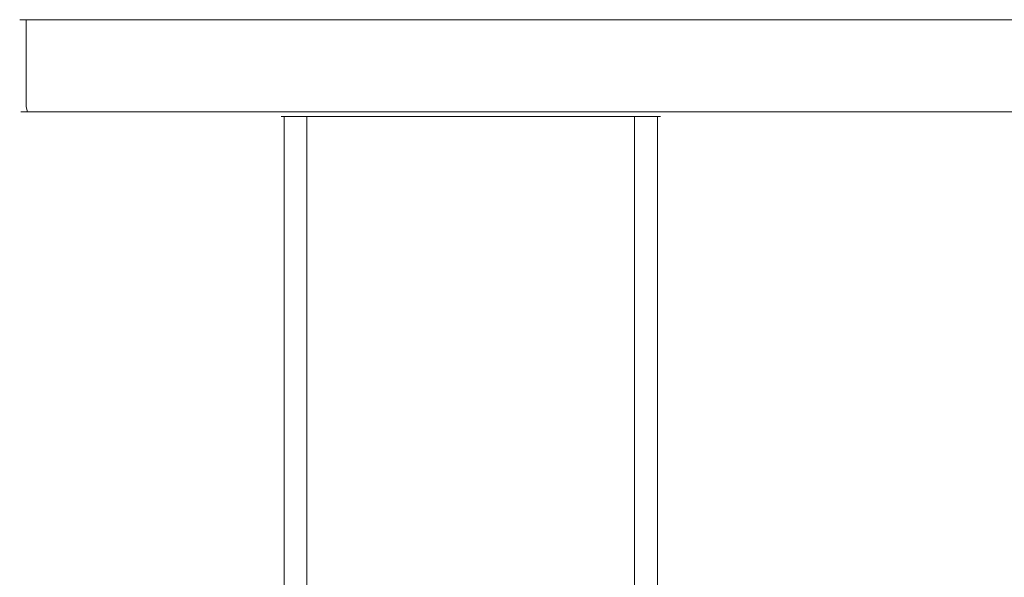
# Model space of a CAD drawing. Extents: x -102 to 102, y -230 to 0.
# Drawn here: x -102 to 0, y -58 to 0 of the extents above; entities that cross this region are included whole.
import ezdxf

# ---------------------------------------------------------------- set-up
doc = ezdxf.new("R2010")
doc.units = 0
doc.header["$LTSCALE"] = 500
doc.header["$MEASUREMENT"] = 0
doc.layers.add('FERRO_CHROM', color=7, linetype='Continuous')

msp = doc.modelspace()

# ---------------------------------------------------------------- linework, layer by layer
at = {"layer": 'FERRO_CHROM', "lineweight": 0}
for points, invisible_edges in [([(-100.83, -9, 42.5), (-100.83, 0, 42.5), (-101.5, 0, 40), (-101.5, -9, 40)], 12), ([(-101.5, 0, -40), (-99, 0, -44.33), (-100.83, 0, -42.5), (-101.5, 0, -40)], 9), ([(-100.83, 0, 42.5), (-101.5, 0, -40), (-101.5, 0, 40), (-100.83, 0, 42.5)], 13), ([(-101.5, 0, -40), (96.5, 0, -45), (-99, 0, -44.33), (-101.5, 0, -40)], 15), ([(-96.5, 0, 45), (-101.5, 0, -40), (-100.83, 0, 42.5), (-96.5, 0, 45)], 15), ([(-96.5, 0, 45), (96.5, 0, -45), (-101.5, 0, -40), (-96.5, 0, 45)], 15), ([(-101.5, -9, -40), (-101.5, -9, 40), (-101.5, 0, 40), (-101.5, 0, -40)], 15), ([(-100.83, 0, -42.5), (-100.83, -9, -42.5), (-101.5, -9, -40), (-101.5, 0, -40)], 15), ([(-96.5, 0, 45), (-100.83, 0, 42.5), (-99, 0, 44.33), (-96.5, 0, 45)], 9), ([(-99, 0, -44.33), (-99, -9, -44.33), (-100.83, -9, -42.5), (-100.83, 0, -42.5)], 11), ([(-99, -9, 44.33), (-99, 0, 44.33), (-100.83, 0, 42.5), (-100.83, -9, 42.5)], 15), ([(-99, 0, -44.33), (96.5, 0, -45), (-96.5, 0, -45), (-99, 0, -44.33)], 11), ([(-96.5, -9, 45), (-96.5, 0, 45), (-99, 0, 44.33), (-99, -9, 44.33)], 15), ([(-96.5, 0, -45), (-96.5, -9, -45), (-99, -9, -44.33), (-99, 0, -44.33)], 15), ([(-96.5, 0, -45), (96.5, 0, -45), (96.5, -9, -45), (-96.5, -9, -45)], 14), ([(99, 0, 44.33), (-96.5, 0, 45), (96.5, 0, 45), (99, 0, 44.33)], 9), ([(101.5, 0, 40), (-96.5, 0, 45), (99, 0, 44.33), (101.5, 0, 40)], 15), ([(96.5, 0, -45), (-96.5, 0, 45), (101.5, 0, 40), (96.5, 0, -45)], 15), ([(96.5, 0, 45), (-96.5, 0, 45), (-96.5, -9, 45), (96.5, -9, 45)], 15), ([(-100.71, -9.5, -42.43), (-101.37, -9.5, -39.98), (-101.5, -9, -40), (-100.83, -9, -42.5)], 15), ([(-101.37, -9.5, 39.98), (-100.71, -9.5, 42.43), (-100.83, -9, 42.5), (-101.5, -9, 40)], 15), ([(-101.37, -9.5, -39.98), (-101.37, -9.5, 39.98), (-101.5, -9, 40), (-101.5, -9, -40)], 15), ([(-98.93, -9.5, -44.21), (-100.71, -9.5, -42.43), (-100.83, -9, -42.5), (-99, -9, -44.33)], 13), ([(-100.71, -9.5, 42.43), (-98.93, -9.5, 44.21), (-99, -9, 44.33), (-100.83, -9, 42.5)], 7), ([(-96.48, -9.5, -44.87), (-98.93, -9.5, -44.21), (-99, -9, -44.33), (-96.5, -9, -45)], 15), ([(-98.93, -9.5, 44.21), (-96.48, -9.5, 44.87), (-96.5, -9, 45), (-99, -9, 44.33)], 15), ([(96.48, -9.5, -44.87), (-96.48, -9.5, -44.87), (-96.5, -9, -45), (96.5, -9, -45)], 15), ([(96.5, -9, 45), (-96.5, -9, 45), (-96.48, -9.5, 44.87), (96.48, -9.5, 44.87)], 11), ([(-100.38, -9.87, -42.24), (-101, -9.87, -39.93), (-101.37, -9.5, -39.98), (-100.71, -9.5, -42.43)], 11), ([(-101, -9.87, 39.93), (-100.38, -9.87, 42.24), (-100.71, -9.5, 42.43), (-101.37, -9.5, 39.98)], 11), ([(-101, -9.87, -39.93), (-101, -9.87, 39.93), (-101.37, -9.5, 39.98), (-101.37, -9.5, -39.98)], 11), ([(-99.93, -10, -41.98), (-100.5, -10, -39.87), (-101, -9.87, -39.93), (-100.38, -9.87, -42.24)], 15), ([(-100.5, -10, 39.87), (-99.93, -10, 41.98), (-100.38, -9.87, 42.24), (-101, -9.87, 39.93)], 15), ([(-100.5, -10, -39.87), (-100.5, -10, 39.87), (-101, -9.87, 39.93), (-101, -9.87, -39.93)], 15), ([(-98.74, -9.87, -43.88), (-100.38, -9.87, -42.24), (-100.71, -9.5, -42.43), (-98.93, -9.5, -44.21)], 11), ([(-100.38, -9.87, 42.24), (-98.74, -9.87, 43.88), (-98.93, -9.5, 44.21), (-100.71, -9.5, 42.43)], 11), ([(-100.5, -10, 39.87), (-98.48, -10, 43.43), (-99.93, -10, 41.98), (-100.5, -10, 39.87)], 15), ([(-99.93, -10, -41.98), (-100.5, -10, 39.87), (-100.5, -10, -39.87), (-99.93, -10, -41.98)], 15), ([(-100.5, -10, 39.87), (96.37, -10, 44), (-98.48, -10, 43.43), (-100.5, -10, 39.87)], 15), ([(-96.37, -10, -44), (-100.5, -10, 39.87), (-99.93, -10, -41.98), (-96.37, -10, -44)], 15), ([(-96.37, -10, -44), (96.37, -10, 44), (-100.5, -10, 39.87), (-96.37, -10, -44)], 15), ([(-98.48, -10, -43.43), (-99.93, -10, -41.98), (-100.38, -9.87, -42.24), (-98.74, -9.87, -43.88)], 15), ([(-99.93, -10, 41.98), (-98.48, -10, 43.43), (-98.74, -9.87, 43.88), (-100.38, -9.87, 42.24)], 15), ([(-96.37, -10, -44), (-99.93, -10, -41.98), (-98.48, -10, -43.43), (-96.37, -10, -44)], 15), ([(-96.43, -9.87, -44.5), (-98.74, -9.87, -43.88), (-98.93, -9.5, -44.21), (-96.48, -9.5, -44.87)], 11), ([(-98.74, -9.87, 43.88), (-96.43, -9.87, 44.5), (-96.48, -9.5, 44.87), (-98.93, -9.5, 44.21)], 11), ([(-96.37, -10, -44), (-98.48, -10, -43.43), (-98.74, -9.87, -43.88), (-96.43, -9.87, -44.5)], 15), ([(-98.48, -10, 43.43), (-96.37, -10, 44), (-96.43, -9.87, 44.5), (-98.74, -9.87, 43.88)], 15), ([(-98.48, -10, 43.43), (96.37, -10, 44), (-96.37, -10, 44), (-98.48, -10, 43.43)], 15), ([(96.43, -9.87, -44.5), (-96.43, -9.87, -44.5), (-96.48, -9.5, -44.87), (96.48, -9.5, -44.87)], 11), ([(96.48, -9.5, 44.87), (-96.48, -9.5, 44.87), (-96.43, -9.87, 44.5), (96.43, -9.87, 44.5)], 15), ([(96.37, -10, -44), (-96.37, -10, -44), (-96.43, -9.87, -44.5), (96.43, -9.87, -44.5)], 15), ([(96.43, -9.87, 44.5), (-96.43, -9.87, 44.5), (-96.37, -10, 44), (96.37, -10, 44)], 15), ([(98.48, -10, -43.43), (-96.37, -10, -44), (96.37, -10, -44), (98.48, -10, -43.43)], 15), ([(100.5, -10, -39.87), (-96.37, -10, -44), (98.48, -10, -43.43), (100.5, -10, -39.87)], 15), ([(96.37, -10, 44), (-96.37, -10, -44), (100.5, -10, -39.87), (96.37, -10, 44)], 15), ([(-74.55, -21.25, 9.19), (-74.55, -10, 9.19), (-74.56, -10, 8.49), (-74.56, -21.25, 8.49)], 13), ([(-74.56, -21.25, 8.49), (-74.56, -10, 8.49), (-74.56, -10, 7.57), (-74.56, -21.25, 7.57)], 13), ([(-74.56, -21.25, 7.57), (-74.56, -10, 7.57), (-74.56, -10, 6.4), (-74.56, -21.25, 6.4)], 13), ([(-74.49, -21.25, 3.29), (-74.56, -21.25, 4.95), (-74.56, -10, 4.95), (-74.49, -10, 3.29)], 11), ([(-74.56, -21.25, 4.95), (-74.56, -21.25, 6.4), (-74.56, -10, 6.4), (-74.56, -10, 4.95)], 11), ([(-74.53, -21.25, 9.71), (-74.53, -10, 9.71), (-74.55, -10, 9.19), (-74.55, -21.25, 9.19)], 13), ([(-74.53, -21.25, 9.71), (-74.49, -21.25, 10.08), (-74.49, -10, 10.08), (-74.53, -10, 9.71)], 11), ([(-74.49, -21.25, 10.08), (-74.44, -21.25, 10.32), (-74.44, -10, 10.32), (-74.49, -10, 10.08)], 11), ([(-74.26, -21.25, 1.5), (-74.49, -21.25, 3.29), (-74.49, -10, 3.29), (-74.26, -10, 1.5)], 11), ([(-74.44, -21.25, 10.32), (-74.36, -21.25, 10.49), (-74.36, -10, 10.49), (-74.44, -10, 10.32)], 11), ([(-74.36, -21.25, 10.49), (-74.25, -21.25, 10.59), (-74.25, -10, 10.59), (-74.36, -10, 10.49)], 9), ([(-73.8, -21.25, -0.35), (-74.26, -21.25, 1.5), (-74.26, -10, 1.5), (-73.8, -10, -0.35)], 11), ([(-74.12, -21.25, 10.67), (-74.12, -10, 10.67), (-74.25, -10, 10.59), (-74.25, -21.25, 10.59)], 13), ([(-73.9, -21.25, 10.73), (-73.9, -10, 10.73), (-74.12, -10, 10.67), (-74.12, -21.25, 10.67)], 13), ([(-73.52, -21.25, 10.78), (-73.52, -10, 10.78), (-73.9, -10, 10.73), (-73.9, -21.25, 10.73)], 13), ([(-73.8, -21.25, -0.35), (-73.8, -10, -0.35), (-73.04, -10, -2.19), (-73.04, -21.25, -2.19)], 13), ([(-72.93, -21.25, 10.81), (-72.93, -10, 10.81), (-73.52, -10, 10.78), (-73.52, -21.25, 10.78)], 13), ([(-73.04, -21.25, -2.19), (-73.04, -10, -2.19), (-71.89, -10, -3.94), (-71.89, -21.25, -3.94)], 9), ([(-72.93, -21.25, 10.81), (-72.06, -21.25, 10.82), (-72.06, -10, 10.82), (-72.93, -10, 10.81)], 11), ([(-72.06, -21.25, 10.82), (-70.86, -21.25, 10.83), (-70.86, -10, 10.83), (-72.06, -10, 10.82)], 11), ([(-71.89, -21.25, -3.94), (-71.89, -10, -3.94), (-70.28, -10, -5.54), (-70.28, -21.25, -5.54)], 13), ([(-70.86, -21.25, 10.83), (-69.25, -21.25, 10.84), (-69.25, -10, 10.84), (-70.86, -10, 10.83)], 11), ([(-70.28, -21.25, -5.54), (-70.28, -10, -5.54), (-68.14, -10, -6.9), (-68.14, -21.25, -6.9)], 13), ([(-69.25, -21.25, 10.84), (-67.19, -21.25, 10.84), (-67.19, -10, 10.84), (-69.25, -10, 10.84)], 11), ([(-65.39, -21.25, -7.97), (-68.14, -21.25, -6.9), (-68.14, -10, -6.9), (-65.39, -10, -7.97)], 11), ([(-64.6, -21.25, 10.84), (-64.6, -10, 10.84), (-67.19, -10, 10.84), (-67.19, -21.25, 10.84)], 13), ([(-62.18, -21.25, -8.73), (-65.39, -21.25, -7.97), (-65.39, -10, -7.97), (-62.18, -10, -8.73)], 11), ([(-61.62, -21.25, 10.84), (-61.62, -10, 10.84), (-64.6, -10, 10.84), (-64.6, -21.25, 10.84)], 13), ([(-58.67, -21.25, -9.18), (-62.18, -21.25, -8.73), (-62.18, -10, -8.73), (-58.67, -10, -9.18)], 11), ([(-58.37, -21.25, 10.84), (-58.37, -10, 10.84), (-61.62, -10, 10.84), (-61.62, -21.25, 10.84)], 13), ([(-55, -21.25, -9.33), (-58.67, -21.25, -9.18), (-58.67, -10, -9.18), (-55, -10, -9.33)], 11), ([(-55, -21.25, 10.84), (-55, -10, 10.84), (-58.37, -10, 10.84), (-58.37, -21.25, 10.84)], 13), ([(-55, -21.25, 10.84), (-51.63, -21.25, 10.84), (-51.63, -10, 10.84), (-55, -10, 10.84)], 11), ([(-55, -21.25, -9.33), (-55, -10, -9.33), (-51.33, -10, -9.18), (-51.33, -21.25, -9.18)], 13), ([(-51.63, -21.25, 10.84), (-48.38, -21.25, 10.84), (-48.38, -10, 10.84), (-51.63, -10, 10.84)], 11), ([(-51.33, -21.25, -9.18), (-51.33, -10, -9.18), (-47.82, -10, -8.73), (-47.82, -21.25, -8.73)], 13), ([(-48.38, -21.25, 10.84), (-45.4, -21.25, 10.84), (-45.4, -10, 10.84), (-48.38, -10, 10.84)], 11), ([(-47.82, -21.25, -8.73), (-47.82, -10, -8.73), (-44.61, -10, -7.97), (-44.61, -21.25, -7.97)], 13), ([(-45.4, -21.25, 10.84), (-42.81, -21.25, 10.84), (-42.81, -10, 10.84), (-45.4, -10, 10.84)], 11), ([(-44.61, -21.25, -7.97), (-44.61, -10, -7.97), (-41.86, -10, -6.9), (-41.86, -21.25, -6.9)], 13), ([(-40.75, -21.25, 10.84), (-40.75, -10, 10.84), (-42.81, -10, 10.84), (-42.81, -21.25, 10.84)], 13), ([(-39.72, -21.25, -5.54), (-41.86, -21.25, -6.9), (-41.86, -10, -6.9), (-39.72, -10, -5.54)], 11), ([(-39.14, -21.25, 10.83), (-39.14, -10, 10.83), (-40.75, -10, 10.84), (-40.75, -21.25, 10.84)], 13), ([(-38.11, -21.25, -3.94), (-39.72, -21.25, -5.54), (-39.72, -10, -5.54), (-38.11, -10, -3.94)], 11), ([(-37.94, -21.25, 10.82), (-37.94, -10, 10.82), (-39.14, -10, 10.83), (-39.14, -21.25, 10.83)], 13), ([(-36.96, -21.25, -2.19), (-38.11, -21.25, -3.94), (-38.11, -10, -3.94), (-36.96, -10, -2.19)], 9), ([(-37.07, -21.25, 10.81), (-37.07, -10, 10.81), (-37.94, -10, 10.82), (-37.94, -21.25, 10.82)], 13), ([(-37.07, -21.25, 10.81), (-36.48, -21.25, 10.78), (-36.48, -10, 10.78), (-37.07, -10, 10.81)], 11), ([(-36.2, -21.25, -0.35), (-36.96, -21.25, -2.19), (-36.96, -10, -2.19), (-36.2, -10, -0.35)], 11), ([(-36.48, -21.25, 10.78), (-36.1, -21.25, 10.73), (-36.1, -10, 10.73), (-36.48, -10, 10.78)], 11), ([(-36.2, -21.25, -0.35), (-36.2, -10, -0.35), (-35.74, -10, 1.5), (-35.74, -21.25, 1.5)], 13), ([(-36.1, -21.25, 10.73), (-35.88, -21.25, 10.67), (-35.88, -10, 10.67), (-36.1, -10, 10.73)], 11), ([(-35.88, -21.25, 10.67), (-35.75, -21.25, 10.59), (-35.75, -10, 10.59), (-35.88, -10, 10.67)], 11), ([(-35.64, -21.25, 10.49), (-35.64, -10, 10.49), (-35.75, -10, 10.59), (-35.75, -21.25, 10.59)], 9), ([(-35.74, -21.25, 1.5), (-35.74, -10, 1.5), (-35.51, -10, 3.29), (-35.51, -21.25, 3.29)], 13), ([(-35.56, -21.25, 10.32), (-35.56, -10, 10.32), (-35.64, -10, 10.49), (-35.64, -21.25, 10.49)], 13), ([(-35.51, -21.25, 10.08), (-35.51, -10, 10.08), (-35.56, -10, 10.32), (-35.56, -21.25, 10.32)], 13), ([(-35.51, -21.25, 3.29), (-35.51, -10, 3.29), (-35.44, -10, 4.95), (-35.44, -21.25, 4.95)], 13), ([(-35.47, -21.25, 9.71), (-35.47, -10, 9.71), (-35.51, -10, 10.08), (-35.51, -21.25, 10.08)], 13), ([(-35.47, -21.25, 9.71), (-35.45, -21.25, 9.19), (-35.45, -10, 9.19), (-35.47, -10, 9.71)], 11), ([(-35.45, -21.25, 9.19), (-35.44, -21.25, 8.49), (-35.44, -10, 8.49), (-35.45, -10, 9.19)], 11), ([(-35.44, -21.25, 4.95), (-35.44, -10, 4.95), (-35.44, -10, 6.4), (-35.44, -21.25, 6.4)], 13), ([(-35.44, -21.25, 8.49), (-35.44, -21.25, 7.57), (-35.44, -10, 7.57), (-35.44, -10, 8.49)], 11), ([(-35.44, -21.25, 7.57), (-35.44, -21.25, 6.4), (-35.44, -10, 6.4), (-35.44, -10, 7.57)], 11), ([(-74.55, -32.49, 9.19), (-74.55, -21.25, 9.19), (-74.56, -21.25, 8.49), (-74.56, -32.49, 8.49)], 15), ([(-74.56, -32.49, 8.49), (-74.56, -21.25, 8.49), (-74.56, -21.25, 7.57), (-74.56, -32.49, 7.57)], 15), ([(-74.56, -32.49, 7.57), (-74.56, -21.25, 7.57), (-74.56, -21.25, 6.4), (-74.56, -32.49, 6.4)], 15), ([(-74.49, -32.49, 3.29), (-74.56, -32.49, 4.95), (-74.56, -21.25, 4.95), (-74.49, -21.25, 3.29)], 15), ([(-74.56, -32.49, 4.95), (-74.56, -32.49, 6.4), (-74.56, -21.25, 6.4), (-74.56, -21.25, 4.95)], 15), ([(-74.53, -32.49, 9.71), (-74.53, -21.25, 9.71), (-74.55, -21.25, 9.19), (-74.55, -32.49, 9.19)], 15), ([(-74.53, -32.49, 9.71), (-74.49, -32.49, 10.08), (-74.49, -21.25, 10.08), (-74.53, -21.25, 9.71)], 15), ([(-74.49, -32.49, 10.08), (-74.44, -32.49, 10.32), (-74.44, -21.25, 10.32), (-74.49, -21.25, 10.08)], 15), ([(-74.26, -32.49, 1.5), (-74.49, -32.49, 3.29), (-74.49, -21.25, 3.29), (-74.26, -21.25, 1.5)], 15), ([(-74.44, -32.49, 10.32), (-74.36, -32.49, 10.49), (-74.36, -21.25, 10.49), (-74.44, -21.25, 10.32)], 15), ([(-74.36, -32.49, 10.49), (-74.25, -32.49, 10.59), (-74.25, -21.25, 10.59), (-74.36, -21.25, 10.49)], 13), ([(-73.8, -32.49, -0.35), (-74.26, -32.49, 1.5), (-74.26, -21.25, 1.5), (-73.8, -21.25, -0.35)], 15), ([(-74.12, -32.49, 10.67), (-74.12, -21.25, 10.67), (-74.25, -21.25, 10.59), (-74.25, -32.49, 10.59)], 15), ([(-73.9, -32.49, 10.73), (-73.9, -21.25, 10.73), (-74.12, -21.25, 10.67), (-74.12, -32.49, 10.67)], 15), ([(-73.52, -32.49, 10.78), (-73.52, -21.25, 10.78), (-73.9, -21.25, 10.73), (-73.9, -32.49, 10.73)], 15), ([(-73.8, -32.49, -0.35), (-73.8, -21.25, -0.35), (-73.04, -21.25, -2.19), (-73.04, -32.49, -2.19)], 15), ([(-72.93, -32.49, 10.81), (-72.93, -21.25, 10.81), (-73.52, -21.25, 10.78), (-73.52, -32.49, 10.78)], 15), ([(-73.04, -32.49, -2.19), (-73.04, -21.25, -2.19), (-71.89, -21.25, -3.94), (-71.89, -32.49, -3.94)], 11), ([(-72.93, -32.49, 10.81), (-72.06, -32.49, 10.82), (-72.06, -21.25, 10.82), (-72.93, -21.25, 10.81)], 15), ([(-72.06, -32.49, 10.82), (-70.86, -32.49, 10.83), (-70.86, -21.25, 10.83), (-72.06, -21.25, 10.82)], 15), ([(-71.89, -32.49, -3.94), (-71.89, -21.25, -3.94), (-70.28, -21.25, -5.54), (-70.28, -32.49, -5.54)], 15), ([(-70.86, -32.49, 10.83), (-69.25, -32.49, 10.84), (-69.25, -21.25, 10.84), (-70.86, -21.25, 10.83)], 15), ([(-70.28, -32.49, -5.54), (-70.28, -21.25, -5.54), (-68.14, -21.25, -6.9), (-68.14, -32.49, -6.9)], 15), ([(-69.25, -32.49, 10.84), (-67.19, -32.49, 10.84), (-67.19, -21.25, 10.84), (-69.25, -21.25, 10.84)], 15), ([(-65.39, -32.49, -7.97), (-68.14, -32.49, -6.9), (-68.14, -21.25, -6.9), (-65.39, -21.25, -7.97)], 15), ([(-64.6, -32.49, 10.84), (-64.6, -21.25, 10.84), (-67.19, -21.25, 10.84), (-67.19, -32.49, 10.84)], 15), ([(-62.18, -32.49, -8.73), (-65.39, -32.49, -7.97), (-65.39, -21.25, -7.97), (-62.18, -21.25, -8.73)], 15), ([(-61.62, -32.49, 10.84), (-61.62, -21.25, 10.84), (-64.6, -21.25, 10.84), (-64.6, -32.49, 10.84)], 15), ([(-58.67, -32.49, -9.18), (-62.18, -32.49, -8.73), (-62.18, -21.25, -8.73), (-58.67, -21.25, -9.18)], 15), ([(-58.37, -32.49, 10.84), (-58.37, -21.25, 10.84), (-61.62, -21.25, 10.84), (-61.62, -32.49, 10.84)], 15), ([(-55, -32.49, -9.33), (-58.67, -32.49, -9.18), (-58.67, -21.25, -9.18), (-55, -21.25, -9.33)], 15), ([(-55, -32.49, 10.84), (-55, -21.25, 10.84), (-58.37, -21.25, 10.84), (-58.37, -32.49, 10.84)], 15), ([(-55, -32.49, 10.84), (-51.63, -32.49, 10.84), (-51.63, -21.25, 10.84), (-55, -21.25, 10.84)], 15), ([(-55, -32.49, -9.33), (-55, -21.25, -9.33), (-51.33, -21.25, -9.18), (-51.33, -32.49, -9.18)], 15), ([(-51.63, -32.49, 10.84), (-48.38, -32.49, 10.84), (-48.38, -21.25, 10.84), (-51.63, -21.25, 10.84)], 15), ([(-51.33, -32.49, -9.18), (-51.33, -21.25, -9.18), (-47.82, -21.25, -8.73), (-47.82, -32.49, -8.73)], 15), ([(-48.38, -32.49, 10.84), (-45.4, -32.49, 10.84), (-45.4, -21.25, 10.84), (-48.38, -21.25, 10.84)], 15), ([(-47.82, -32.49, -8.73), (-47.82, -21.25, -8.73), (-44.61, -21.25, -7.97), (-44.61, -32.49, -7.97)], 15), ([(-45.4, -32.49, 10.84), (-42.81, -32.49, 10.84), (-42.81, -21.25, 10.84), (-45.4, -21.25, 10.84)], 15), ([(-44.61, -32.49, -7.97), (-44.61, -21.25, -7.97), (-41.86, -21.25, -6.9), (-41.86, -32.49, -6.9)], 15), ([(-40.75, -32.49, 10.84), (-40.75, -21.25, 10.84), (-42.81, -21.25, 10.84), (-42.81, -32.49, 10.84)], 15), ([(-39.72, -32.49, -5.54), (-41.86, -32.49, -6.9), (-41.86, -21.25, -6.9), (-39.72, -21.25, -5.54)], 15), ([(-39.14, -32.49, 10.83), (-39.14, -21.25, 10.83), (-40.75, -21.25, 10.84), (-40.75, -32.49, 10.84)], 15), ([(-38.11, -32.49, -3.94), (-39.72, -32.49, -5.54), (-39.72, -21.25, -5.54), (-38.11, -21.25, -3.94)], 15), ([(-37.94, -32.49, 10.82), (-37.94, -21.25, 10.82), (-39.14, -21.25, 10.83), (-39.14, -32.49, 10.83)], 15), ([(-36.96, -32.49, -2.19), (-38.11, -32.49, -3.94), (-38.11, -21.25, -3.94), (-36.96, -21.25, -2.19)], 13), ([(-37.07, -32.49, 10.81), (-37.07, -21.25, 10.81), (-37.94, -21.25, 10.82), (-37.94, -32.49, 10.82)], 15), ([(-37.07, -32.49, 10.81), (-36.48, -32.49, 10.78), (-36.48, -21.25, 10.78), (-37.07, -21.25, 10.81)], 15), ([(-36.2, -32.49, -0.35), (-36.96, -32.49, -2.19), (-36.96, -21.25, -2.19), (-36.2, -21.25, -0.35)], 15), ([(-36.48, -32.49, 10.78), (-36.1, -32.49, 10.73), (-36.1, -21.25, 10.73), (-36.48, -21.25, 10.78)], 15), ([(-36.2, -32.49, -0.35), (-36.2, -21.25, -0.35), (-35.74, -21.25, 1.5), (-35.74, -32.49, 1.5)], 15), ([(-36.1, -32.49, 10.73), (-35.88, -32.49, 10.67), (-35.88, -21.25, 10.67), (-36.1, -21.25, 10.73)], 15), ([(-35.88, -32.49, 10.67), (-35.75, -32.49, 10.59), (-35.75, -21.25, 10.59), (-35.88, -21.25, 10.67)], 15), ([(-35.64, -32.49, 10.49), (-35.64, -21.25, 10.49), (-35.75, -21.25, 10.59), (-35.75, -32.49, 10.59)], 11), ([(-35.74, -32.49, 1.5), (-35.74, -21.25, 1.5), (-35.51, -21.25, 3.29), (-35.51, -32.49, 3.29)], 15), ([(-35.56, -32.49, 10.32), (-35.56, -21.25, 10.32), (-35.64, -21.25, 10.49), (-35.64, -32.49, 10.49)], 15), ([(-35.51, -32.49, 10.08), (-35.51, -21.25, 10.08), (-35.56, -21.25, 10.32), (-35.56, -32.49, 10.32)], 15), ([(-35.51, -32.49, 3.29), (-35.51, -21.25, 3.29), (-35.44, -21.25, 4.95), (-35.44, -32.49, 4.95)], 15), ([(-35.47, -32.49, 9.71), (-35.47, -21.25, 9.71), (-35.51, -21.25, 10.08), (-35.51, -32.49, 10.08)], 15), ([(-35.47, -32.49, 9.71), (-35.45, -32.49, 9.19), (-35.45, -21.25, 9.19), (-35.47, -21.25, 9.71)], 15), ([(-35.45, -32.49, 9.19), (-35.44, -32.49, 8.49), (-35.44, -21.25, 8.49), (-35.45, -21.25, 9.19)], 15), ([(-35.44, -32.49, 4.95), (-35.44, -21.25, 4.95), (-35.44, -21.25, 6.4), (-35.44, -32.49, 6.4)], 15), ([(-35.44, -32.49, 8.49), (-35.44, -32.49, 7.57), (-35.44, -21.25, 7.57), (-35.44, -21.25, 8.49)], 15), ([(-35.44, -32.49, 7.57), (-35.44, -32.49, 6.4), (-35.44, -21.25, 6.4), (-35.44, -21.25, 7.57)], 15), ([(-74.55, -43.71, 9.19), (-74.55, -32.49, 9.19), (-74.56, -32.49, 8.49), (-74.56, -43.71, 8.49)], 15), ([(-74.56, -43.71, 8.49), (-74.56, -32.49, 8.49), (-74.56, -32.49, 7.57), (-74.56, -43.71, 7.57)], 15), ([(-74.56, -43.71, 7.57), (-74.56, -32.49, 7.57), (-74.56, -32.49, 6.4), (-74.56, -43.71, 6.4)], 15), ([(-74.49, -43.71, 3.29), (-74.56, -43.71, 4.95), (-74.56, -32.49, 4.95), (-74.49, -32.49, 3.29)], 15), ([(-74.56, -43.71, 4.95), (-74.56, -43.71, 6.4), (-74.56, -32.49, 6.4), (-74.56, -32.49, 4.95)], 15), ([(-74.53, -43.71, 9.71), (-74.53, -32.49, 9.71), (-74.55, -32.49, 9.19), (-74.55, -43.71, 9.19)], 15), ([(-74.53, -43.71, 9.71), (-74.49, -43.71, 10.08), (-74.49, -32.49, 10.08), (-74.53, -32.49, 9.71)], 15), ([(-74.49, -43.71, 10.08), (-74.44, -43.71, 10.32), (-74.44, -32.49, 10.32), (-74.49, -32.49, 10.08)], 15), ([(-74.26, -43.71, 1.5), (-74.49, -43.71, 3.29), (-74.49, -32.49, 3.29), (-74.26, -32.49, 1.5)], 15), ([(-74.44, -43.71, 10.32), (-74.36, -43.71, 10.49), (-74.36, -32.49, 10.49), (-74.44, -32.49, 10.32)], 15), ([(-74.36, -43.71, 10.49), (-74.25, -43.71, 10.59), (-74.25, -32.49, 10.59), (-74.36, -32.49, 10.49)], 13), ([(-73.8, -43.71, -0.35), (-74.26, -43.71, 1.5), (-74.26, -32.49, 1.5), (-73.8, -32.49, -0.35)], 15), ([(-74.12, -43.71, 10.67), (-74.12, -32.49, 10.67), (-74.25, -32.49, 10.59), (-74.25, -43.71, 10.59)], 15), ([(-73.9, -43.71, 10.73), (-73.9, -32.49, 10.73), (-74.12, -32.49, 10.67), (-74.12, -43.71, 10.67)], 15), ([(-73.52, -43.71, 10.78), (-73.52, -32.49, 10.78), (-73.9, -32.49, 10.73), (-73.9, -43.71, 10.73)], 15), ([(-73.8, -43.71, -0.35), (-73.8, -32.49, -0.35), (-73.04, -32.49, -2.19), (-73.04, -43.71, -2.19)], 15), ([(-72.93, -43.71, 10.81), (-72.93, -32.49, 10.81), (-73.52, -32.49, 10.78), (-73.52, -43.71, 10.78)], 15), ([(-73.04, -43.71, -2.19), (-73.04, -32.49, -2.19), (-71.89, -32.49, -3.94), (-71.89, -43.71, -3.94)], 11), ([(-72.93, -43.71, 10.81), (-72.06, -43.71, 10.82), (-72.06, -32.49, 10.82), (-72.93, -32.49, 10.81)], 15), ([(-72.06, -43.71, 10.82), (-70.86, -43.71, 10.83), (-70.86, -32.49, 10.83), (-72.06, -32.49, 10.82)], 15), ([(-71.89, -43.71, -3.94), (-71.89, -32.49, -3.94), (-70.28, -32.49, -5.54), (-70.28, -43.71, -5.54)], 15), ([(-70.86, -43.71, 10.83), (-69.25, -43.71, 10.84), (-69.25, -32.49, 10.84), (-70.86, -32.49, 10.83)], 15), ([(-70.28, -43.71, -5.54), (-70.28, -32.49, -5.54), (-68.14, -32.49, -6.9), (-68.14, -43.71, -6.9)], 15), ([(-69.25, -43.71, 10.84), (-67.19, -43.71, 10.84), (-67.19, -32.49, 10.84), (-69.25, -32.49, 10.84)], 15), ([(-65.39, -43.71, -7.97), (-68.14, -43.71, -6.9), (-68.14, -32.49, -6.9), (-65.39, -32.49, -7.97)], 15), ([(-64.6, -43.71, 10.84), (-64.6, -32.49, 10.84), (-67.19, -32.49, 10.84), (-67.19, -43.71, 10.84)], 15), ([(-62.18, -43.71, -8.73), (-65.39, -43.71, -7.97), (-65.39, -32.49, -7.97), (-62.18, -32.49, -8.73)], 15), ([(-61.62, -43.71, 10.84), (-61.62, -32.49, 10.84), (-64.6, -32.49, 10.84), (-64.6, -43.71, 10.84)], 15), ([(-58.67, -43.71, -9.18), (-62.18, -43.71, -8.73), (-62.18, -32.49, -8.73), (-58.67, -32.49, -9.18)], 15), ([(-58.37, -43.71, 10.84), (-58.37, -32.49, 10.84), (-61.62, -32.49, 10.84), (-61.62, -43.71, 10.84)], 15), ([(-55, -43.71, -9.33), (-58.67, -43.71, -9.18), (-58.67, -32.49, -9.18), (-55, -32.49, -9.33)], 15), ([(-55, -43.71, 10.84), (-55, -32.49, 10.84), (-58.37, -32.49, 10.84), (-58.37, -43.71, 10.84)], 15), ([(-55, -43.71, 10.84), (-51.63, -43.71, 10.84), (-51.63, -32.49, 10.84), (-55, -32.49, 10.84)], 15), ([(-55, -43.71, -9.33), (-55, -32.49, -9.33), (-51.33, -32.49, -9.18), (-51.33, -43.71, -9.18)], 15), ([(-51.63, -43.71, 10.84), (-48.38, -43.71, 10.84), (-48.38, -32.49, 10.84), (-51.63, -32.49, 10.84)], 15), ([(-51.33, -43.71, -9.18), (-51.33, -32.49, -9.18), (-47.82, -32.49, -8.73), (-47.82, -43.71, -8.73)], 15), ([(-48.38, -43.71, 10.84), (-45.4, -43.71, 10.84), (-45.4, -32.49, 10.84), (-48.38, -32.49, 10.84)], 15), ([(-47.82, -43.71, -8.73), (-47.82, -32.49, -8.73), (-44.61, -32.49, -7.97), (-44.61, -43.71, -7.97)], 15), ([(-45.4, -43.71, 10.84), (-42.81, -43.71, 10.84), (-42.81, -32.49, 10.84), (-45.4, -32.49, 10.84)], 15), ([(-44.61, -43.71, -7.97), (-44.61, -32.49, -7.97), (-41.86, -32.49, -6.9), (-41.86, -43.71, -6.9)], 15), ([(-40.75, -43.71, 10.84), (-40.75, -32.49, 10.84), (-42.81, -32.49, 10.84), (-42.81, -43.71, 10.84)], 15), ([(-39.72, -43.71, -5.54), (-41.86, -43.71, -6.9), (-41.86, -32.49, -6.9), (-39.72, -32.49, -5.54)], 15), ([(-39.14, -43.71, 10.83), (-39.14, -32.49, 10.83), (-40.75, -32.49, 10.84), (-40.75, -43.71, 10.84)], 15), ([(-38.11, -43.71, -3.94), (-39.72, -43.71, -5.54), (-39.72, -32.49, -5.54), (-38.11, -32.49, -3.94)], 15), ([(-37.94, -43.71, 10.82), (-37.94, -32.49, 10.82), (-39.14, -32.49, 10.83), (-39.14, -43.71, 10.83)], 15), ([(-36.96, -43.71, -2.19), (-38.11, -43.71, -3.94), (-38.11, -32.49, -3.94), (-36.96, -32.49, -2.19)], 13), ([(-37.07, -43.71, 10.81), (-37.07, -32.49, 10.81), (-37.94, -32.49, 10.82), (-37.94, -43.71, 10.82)], 15), ([(-37.07, -43.71, 10.81), (-36.48, -43.71, 10.78), (-36.48, -32.49, 10.78), (-37.07, -32.49, 10.81)], 15), ([(-36.2, -43.71, -0.35), (-36.96, -43.71, -2.19), (-36.96, -32.49, -2.19), (-36.2, -32.49, -0.35)], 15), ([(-36.48, -43.71, 10.78), (-36.1, -43.71, 10.73), (-36.1, -32.49, 10.73), (-36.48, -32.49, 10.78)], 15), ([(-36.2, -43.71, -0.35), (-36.2, -32.49, -0.35), (-35.74, -32.49, 1.5), (-35.74, -43.71, 1.5)], 15), ([(-36.1, -43.71, 10.73), (-35.88, -43.71, 10.67), (-35.88, -32.49, 10.67), (-36.1, -32.49, 10.73)], 15), ([(-35.88, -43.71, 10.67), (-35.75, -43.71, 10.59), (-35.75, -32.49, 10.59), (-35.88, -32.49, 10.67)], 15), ([(-35.64, -43.71, 10.49), (-35.64, -32.49, 10.49), (-35.75, -32.49, 10.59), (-35.75, -43.71, 10.59)], 11), ([(-35.74, -43.71, 1.5), (-35.74, -32.49, 1.5), (-35.51, -32.49, 3.29), (-35.51, -43.71, 3.29)], 15), ([(-35.56, -43.71, 10.32), (-35.56, -32.49, 10.32), (-35.64, -32.49, 10.49), (-35.64, -43.71, 10.49)], 15), ([(-35.51, -43.71, 10.08), (-35.51, -32.49, 10.08), (-35.56, -32.49, 10.32), (-35.56, -43.71, 10.32)], 15), ([(-35.51, -43.71, 3.29), (-35.51, -32.49, 3.29), (-35.44, -32.49, 4.95), (-35.44, -43.71, 4.95)], 15), ([(-35.47, -43.71, 9.71), (-35.47, -32.49, 9.71), (-35.51, -32.49, 10.08), (-35.51, -43.71, 10.08)], 15), ([(-35.47, -43.71, 9.71), (-35.45, -43.71, 9.19), (-35.45, -32.49, 9.19), (-35.47, -32.49, 9.71)], 15), ([(-35.45, -43.71, 9.19), (-35.44, -43.71, 8.49), (-35.44, -32.49, 8.49), (-35.45, -32.49, 9.19)], 15), ([(-35.44, -43.71, 4.95), (-35.44, -32.49, 4.95), (-35.44, -32.49, 6.4), (-35.44, -43.71, 6.4)], 15), ([(-35.44, -43.71, 8.49), (-35.44, -43.71, 7.57), (-35.44, -32.49, 7.57), (-35.44, -32.49, 8.49)], 15), ([(-35.44, -43.71, 7.57), (-35.44, -43.71, 6.4), (-35.44, -32.49, 6.4), (-35.44, -32.49, 7.57)], 15), ([(-74.55, -54.9, 9.19), (-74.55, -43.71, 9.19), (-74.56, -43.71, 8.49), (-74.56, -54.9, 8.49)], 15), ([(-74.56, -54.9, 8.49), (-74.56, -43.71, 8.49), (-74.56, -43.71, 7.57), (-74.56, -54.9, 7.57)], 15), ([(-74.56, -54.9, 7.57), (-74.56, -43.71, 7.57), (-74.56, -43.71, 6.4), (-74.56, -54.9, 6.4)], 15), ([(-74.49, -54.9, 3.29), (-74.56, -54.9, 4.95), (-74.56, -43.71, 4.95), (-74.49, -43.71, 3.29)], 15), ([(-74.56, -54.9, 4.95), (-74.56, -54.9, 6.4), (-74.56, -43.71, 6.4), (-74.56, -43.71, 4.95)], 15), ([(-74.53, -54.9, 9.71), (-74.53, -43.71, 9.71), (-74.55, -43.71, 9.19), (-74.55, -54.9, 9.19)], 15), ([(-74.53, -54.9, 9.71), (-74.49, -54.9, 10.08), (-74.49, -43.71, 10.08), (-74.53, -43.71, 9.71)], 15), ([(-74.49, -54.9, 10.08), (-74.44, -54.9, 10.32), (-74.44, -43.71, 10.32), (-74.49, -43.71, 10.08)], 15), ([(-74.26, -54.9, 1.5), (-74.49, -54.9, 3.29), (-74.49, -43.71, 3.29), (-74.26, -43.71, 1.5)], 15), ([(-74.44, -54.9, 10.32), (-74.36, -54.9, 10.49), (-74.36, -43.71, 10.49), (-74.44, -43.71, 10.32)], 15), ([(-74.36, -54.9, 10.49), (-74.25, -54.9, 10.59), (-74.25, -43.71, 10.59), (-74.36, -43.71, 10.49)], 13), ([(-73.8, -54.9, -0.35), (-74.26, -54.9, 1.5), (-74.26, -43.71, 1.5), (-73.8, -43.71, -0.35)], 15), ([(-74.12, -54.9, 10.67), (-74.12, -43.71, 10.67), (-74.25, -43.71, 10.59), (-74.25, -54.9, 10.59)], 15), ([(-73.9, -54.9, 10.73), (-73.9, -43.71, 10.73), (-74.12, -43.71, 10.67), (-74.12, -54.9, 10.67)], 15), ([(-73.52, -54.9, 10.78), (-73.52, -43.71, 10.78), (-73.9, -43.71, 10.73), (-73.9, -54.9, 10.73)], 15), ([(-73.8, -54.9, -0.35), (-73.8, -43.71, -0.35), (-73.04, -43.71, -2.19), (-73.04, -54.9, -2.19)], 15), ([(-72.93, -54.9, 10.81), (-72.93, -43.71, 10.81), (-73.52, -43.71, 10.78), (-73.52, -54.9, 10.78)], 15), ([(-73.04, -54.9, -2.19), (-73.04, -43.71, -2.19), (-71.89, -43.71, -3.94), (-71.89, -54.9, -3.94)], 11), ([(-72.93, -54.9, 10.81), (-72.06, -54.9, 10.82), (-72.06, -43.71, 10.82), (-72.93, -43.71, 10.81)], 15), ([(-72.06, -54.9, 10.82), (-70.86, -54.9, 10.83), (-70.86, -43.71, 10.83), (-72.06, -43.71, 10.82)], 15), ([(-71.89, -54.9, -3.94), (-71.89, -43.71, -3.94), (-70.28, -43.71, -5.54), (-70.28, -54.9, -5.54)], 15), ([(-70.86, -54.9, 10.83), (-69.25, -54.9, 10.84), (-69.25, -43.71, 10.84), (-70.86, -43.71, 10.83)], 15), ([(-70.28, -54.9, -5.54), (-70.28, -43.71, -5.54), (-68.14, -43.71, -6.9), (-68.14, -54.9, -6.9)], 15), ([(-69.25, -54.9, 10.84), (-67.19, -54.9, 10.84), (-67.19, -43.71, 10.84), (-69.25, -43.71, 10.84)], 15), ([(-65.39, -54.9, -7.97), (-68.14, -54.9, -6.9), (-68.14, -43.71, -6.9), (-65.39, -43.71, -7.97)], 15), ([(-64.6, -54.9, 10.84), (-64.6, -43.71, 10.84), (-67.19, -43.71, 10.84), (-67.19, -54.9, 10.84)], 15), ([(-62.18, -54.9, -8.73), (-65.39, -54.9, -7.97), (-65.39, -43.71, -7.97), (-62.18, -43.71, -8.73)], 15), ([(-61.62, -54.9, 10.84), (-61.62, -43.71, 10.84), (-64.6, -43.71, 10.84), (-64.6, -54.9, 10.84)], 15), ([(-58.67, -54.9, -9.18), (-62.18, -54.9, -8.73), (-62.18, -43.71, -8.73), (-58.67, -43.71, -9.18)], 15), ([(-58.37, -54.9, 10.84), (-58.37, -43.71, 10.84), (-61.62, -43.71, 10.84), (-61.62, -54.9, 10.84)], 15), ([(-55, -54.9, -9.33), (-58.67, -54.9, -9.18), (-58.67, -43.71, -9.18), (-55, -43.71, -9.33)], 15), ([(-55, -54.9, 10.84), (-55, -43.71, 10.84), (-58.37, -43.71, 10.84), (-58.37, -54.9, 10.84)], 15), ([(-55, -54.9, 10.84), (-51.63, -54.9, 10.84), (-51.63, -43.71, 10.84), (-55, -43.71, 10.84)], 15), ([(-55, -54.9, -9.33), (-55, -43.71, -9.33), (-51.33, -43.71, -9.18), (-51.33, -54.9, -9.18)], 15), ([(-51.63, -54.9, 10.84), (-48.38, -54.9, 10.84), (-48.38, -43.71, 10.84), (-51.63, -43.71, 10.84)], 15), ([(-51.33, -54.9, -9.18), (-51.33, -43.71, -9.18), (-47.82, -43.71, -8.73), (-47.82, -54.9, -8.73)], 15), ([(-48.38, -54.9, 10.84), (-45.4, -54.9, 10.84), (-45.4, -43.71, 10.84), (-48.38, -43.71, 10.84)], 15), ([(-47.82, -54.9, -8.73), (-47.82, -43.71, -8.73), (-44.61, -43.71, -7.97), (-44.61, -54.9, -7.97)], 15), ([(-45.4, -54.9, 10.84), (-42.81, -54.9, 10.84), (-42.81, -43.71, 10.84), (-45.4, -43.71, 10.84)], 15), ([(-44.61, -54.9, -7.97), (-44.61, -43.71, -7.97), (-41.86, -43.71, -6.9), (-41.86, -54.9, -6.9)], 15), ([(-40.75, -54.9, 10.84), (-40.75, -43.71, 10.84), (-42.81, -43.71, 10.84), (-42.81, -54.9, 10.84)], 15), ([(-39.72, -54.9, -5.54), (-41.86, -54.9, -6.9), (-41.86, -43.71, -6.9), (-39.72, -43.71, -5.54)], 15), ([(-39.14, -54.9, 10.83), (-39.14, -43.71, 10.83), (-40.75, -43.71, 10.84), (-40.75, -54.9, 10.84)], 15), ([(-38.11, -54.9, -3.94), (-39.72, -54.9, -5.54), (-39.72, -43.71, -5.54), (-38.11, -43.71, -3.94)], 15), ([(-37.94, -54.9, 10.82), (-37.94, -43.71, 10.82), (-39.14, -43.71, 10.83), (-39.14, -54.9, 10.83)], 15), ([(-36.96, -54.9, -2.19), (-38.11, -54.9, -3.94), (-38.11, -43.71, -3.94), (-36.96, -43.71, -2.19)], 13), ([(-37.07, -54.9, 10.81), (-37.07, -43.71, 10.81), (-37.94, -43.71, 10.82), (-37.94, -54.9, 10.82)], 15), ([(-37.07, -54.9, 10.81), (-36.48, -54.9, 10.78), (-36.48, -43.71, 10.78), (-37.07, -43.71, 10.81)], 15), ([(-36.2, -54.9, -0.35), (-36.96, -54.9, -2.19), (-36.96, -43.71, -2.19), (-36.2, -43.71, -0.35)], 15), ([(-36.48, -54.9, 10.78), (-36.1, -54.9, 10.73), (-36.1, -43.71, 10.73), (-36.48, -43.71, 10.78)], 15), ([(-36.2, -54.9, -0.35), (-36.2, -43.71, -0.35), (-35.74, -43.71, 1.5), (-35.74, -54.9, 1.5)], 15), ([(-36.1, -54.9, 10.73), (-35.88, -54.9, 10.67), (-35.88, -43.71, 10.67), (-36.1, -43.71, 10.73)], 15), ([(-35.88, -54.9, 10.67), (-35.75, -54.9, 10.59), (-35.75, -43.71, 10.59), (-35.88, -43.71, 10.67)], 15), ([(-35.64, -54.9, 10.49), (-35.64, -43.71, 10.49), (-35.75, -43.71, 10.59), (-35.75, -54.9, 10.59)], 11), ([(-35.74, -54.9, 1.5), (-35.74, -43.71, 1.5), (-35.51, -43.71, 3.29), (-35.51, -54.9, 3.29)], 15), ([(-35.56, -54.9, 10.32), (-35.56, -43.71, 10.32), (-35.64, -43.71, 10.49), (-35.64, -54.9, 10.49)], 15), ([(-35.51, -54.9, 10.08), (-35.51, -43.71, 10.08), (-35.56, -43.71, 10.32), (-35.56, -54.9, 10.32)], 15), ([(-35.51, -54.9, 3.29), (-35.51, -43.71, 3.29), (-35.44, -43.71, 4.95), (-35.44, -54.9, 4.95)], 15), ([(-35.47, -54.9, 9.71), (-35.47, -43.71, 9.71), (-35.51, -43.71, 10.08), (-35.51, -54.9, 10.08)], 15), ([(-35.47, -54.9, 9.71), (-35.45, -54.9, 9.19), (-35.45, -43.71, 9.19), (-35.47, -43.71, 9.71)], 15), ([(-35.45, -54.9, 9.19), (-35.44, -54.9, 8.49), (-35.44, -43.71, 8.49), (-35.45, -43.71, 9.19)], 15), ([(-35.44, -54.9, 4.95), (-35.44, -43.71, 4.95), (-35.44, -43.71, 6.4), (-35.44, -54.9, 6.4)], 15), ([(-35.44, -54.9, 8.49), (-35.44, -54.9, 7.57), (-35.44, -43.71, 7.57), (-35.44, -43.71, 8.49)], 15), ([(-35.44, -54.9, 7.57), (-35.44, -54.9, 6.4), (-35.44, -43.71, 6.4), (-35.44, -43.71, 7.57)], 15), ([(-74.55, -54.9, 9.19), (-74.56, -54.9, 8.49), (-74.56, -66.05, 8.49), (-74.55, -66.05, 9.19)], 15), ([(-74.56, -54.9, 8.49), (-74.56, -54.9, 7.57), (-74.56, -66.05, 7.57), (-74.56, -66.05, 8.49)], 15), ([(-74.56, -54.9, 7.57), (-74.56, -54.9, 6.4), (-74.56, -66.05, 6.4), (-74.56, -66.05, 7.57)], 15), ([(-74.49, -54.9, 3.29), (-74.49, -66.05, 3.29), (-74.56, -66.05, 4.95), (-74.56, -54.9, 4.95)], 15), ([(-74.56, -54.9, 4.95), (-74.56, -66.05, 4.95), (-74.56, -66.05, 6.4), (-74.56, -54.9, 6.4)], 15), ([(-74.53, -54.9, 9.71), (-74.55, -54.9, 9.19), (-74.55, -66.05, 9.19), (-74.53, -66.05, 9.71)], 15), ([(-74.53, -54.9, 9.71), (-74.53, -66.05, 9.71), (-74.49, -66.05, 10.08), (-74.49, -54.9, 10.08)], 15), ([(-74.49, -54.9, 10.08), (-74.49, -66.05, 10.08), (-74.44, -66.05, 10.32), (-74.44, -54.9, 10.32)], 15), ([(-74.26, -54.9, 1.5), (-74.26, -66.05, 1.5), (-74.49, -66.05, 3.29), (-74.49, -54.9, 3.29)], 15), ([(-74.44, -54.9, 10.32), (-74.44, -66.05, 10.32), (-74.36, -66.05, 10.49), (-74.36, -54.9, 10.49)], 15), ([(-74.36, -54.9, 10.49), (-74.36, -66.05, 10.49), (-74.25, -66.05, 10.59), (-74.25, -54.9, 10.59)], 11), ([(-73.8, -54.9, -0.35), (-73.8, -66.05, -0.35), (-74.26, -66.05, 1.5), (-74.26, -54.9, 1.5)], 15), ([(-74.12, -54.9, 10.67), (-74.25, -54.9, 10.59), (-74.25, -66.05, 10.59), (-74.12, -66.05, 10.67)], 15), ([(-73.9, -54.9, 10.73), (-74.12, -54.9, 10.67), (-74.12, -66.05, 10.67), (-73.9, -66.05, 10.73)], 15), ([(-73.52, -54.9, 10.78), (-73.9, -54.9, 10.73), (-73.9, -66.05, 10.73), (-73.52, -66.05, 10.78)], 15), ([(-73.8, -54.9, -0.35), (-73.04, -54.9, -2.19), (-73.04, -66.05, -2.19), (-73.8, -66.05, -0.35)], 15), ([(-72.93, -54.9, 10.81), (-73.52, -54.9, 10.78), (-73.52, -66.05, 10.78), (-72.93, -66.05, 10.81)], 15), ([(-73.04, -54.9, -2.19), (-71.89, -54.9, -3.94), (-71.89, -66.05, -3.94), (-73.04, -66.05, -2.19)], 13), ([(-72.93, -54.9, 10.81), (-72.93, -66.05, 10.81), (-72.06, -66.05, 10.82), (-72.06, -54.9, 10.82)], 15), ([(-72.06, -54.9, 10.82), (-72.06, -66.05, 10.82), (-70.86, -66.05, 10.83), (-70.86, -54.9, 10.83)], 15), ([(-71.89, -54.9, -3.94), (-70.28, -54.9, -5.54), (-70.28, -66.05, -5.54), (-71.89, -66.05, -3.94)], 15), ([(-70.86, -54.9, 10.83), (-70.86, -66.05, 10.83), (-69.25, -66.05, 10.84), (-69.25, -54.9, 10.84)], 15), ([(-70.28, -54.9, -5.54), (-68.14, -54.9, -6.9), (-68.14, -66.05, -6.9), (-70.28, -66.05, -5.54)], 15), ([(-69.25, -54.9, 10.84), (-69.25, -66.05, 10.84), (-67.19, -66.05, 10.84), (-67.19, -54.9, 10.84)], 15), ([(-65.39, -54.9, -7.97), (-65.39, -66.05, -7.97), (-68.14, -66.05, -6.9), (-68.14, -54.9, -6.9)], 15), ([(-64.6, -54.9, 10.84), (-67.19, -54.9, 10.84), (-67.19, -66.05, 10.84), (-64.6, -66.05, 10.84)], 15), ([(-62.18, -54.9, -8.73), (-62.18, -66.05, -8.73), (-65.39, -66.05, -7.97), (-65.39, -54.9, -7.97)], 15), ([(-61.62, -54.9, 10.84), (-64.6, -54.9, 10.84), (-64.6, -66.05, 10.84), (-61.62, -66.05, 10.84)], 15), ([(-58.67, -54.9, -9.18), (-58.67, -66.05, -9.18), (-62.18, -66.05, -8.73), (-62.18, -54.9, -8.73)], 15), ([(-58.37, -54.9, 10.84), (-61.62, -54.9, 10.84), (-61.62, -66.05, 10.84), (-58.37, -66.05, 10.84)], 15), ([(-55, -54.9, -9.33), (-55, -66.05, -9.33), (-58.67, -66.05, -9.18), (-58.67, -54.9, -9.18)], 15), ([(-55, -54.9, 10.84), (-58.37, -54.9, 10.84), (-58.37, -66.05, 10.84), (-55, -66.05, 10.84)], 15), ([(-55, -54.9, 10.84), (-55, -66.05, 10.84), (-51.63, -66.05, 10.84), (-51.63, -54.9, 10.84)], 15), ([(-55, -54.9, -9.33), (-51.33, -54.9, -9.18), (-51.33, -66.05, -9.18), (-55, -66.05, -9.33)], 15), ([(-51.63, -54.9, 10.84), (-51.63, -66.05, 10.84), (-48.38, -66.05, 10.84), (-48.38, -54.9, 10.84)], 15), ([(-51.33, -54.9, -9.18), (-47.82, -54.9, -8.73), (-47.82, -66.05, -8.73), (-51.33, -66.05, -9.18)], 15), ([(-48.38, -54.9, 10.84), (-48.38, -66.05, 10.84), (-45.4, -66.05, 10.84), (-45.4, -54.9, 10.84)], 15), ([(-47.82, -54.9, -8.73), (-44.61, -54.9, -7.97), (-44.61, -66.05, -7.97), (-47.82, -66.05, -8.73)], 15), ([(-45.4, -54.9, 10.84), (-45.4, -66.05, 10.84), (-42.81, -66.05, 10.84), (-42.81, -54.9, 10.84)], 15), ([(-44.61, -54.9, -7.97), (-41.86, -54.9, -6.9), (-41.86, -66.05, -6.9), (-44.61, -66.05, -7.97)], 15), ([(-40.75, -54.9, 10.84), (-42.81, -54.9, 10.84), (-42.81, -66.05, 10.84), (-40.75, -66.05, 10.84)], 15), ([(-39.72, -54.9, -5.54), (-39.72, -66.05, -5.54), (-41.86, -66.05, -6.9), (-41.86, -54.9, -6.9)], 15), ([(-39.14, -54.9, 10.83), (-40.75, -54.9, 10.84), (-40.75, -66.05, 10.84), (-39.14, -66.05, 10.83)], 15), ([(-38.11, -54.9, -3.94), (-38.11, -66.05, -3.94), (-39.72, -66.05, -5.54), (-39.72, -54.9, -5.54)], 15), ([(-37.94, -54.9, 10.82), (-39.14, -54.9, 10.83), (-39.14, -66.05, 10.83), (-37.94, -66.05, 10.82)], 15), ([(-36.96, -54.9, -2.19), (-36.96, -66.05, -2.19), (-38.11, -66.05, -3.94), (-38.11, -54.9, -3.94)], 11), ([(-37.07, -54.9, 10.81), (-37.94, -54.9, 10.82), (-37.94, -66.05, 10.82), (-37.07, -66.05, 10.81)], 15), ([(-37.07, -54.9, 10.81), (-37.07, -66.05, 10.81), (-36.48, -66.05, 10.78), (-36.48, -54.9, 10.78)], 15), ([(-36.2, -54.9, -0.35), (-36.2, -66.05, -0.35), (-36.96, -66.05, -2.19), (-36.96, -54.9, -2.19)], 15), ([(-36.48, -54.9, 10.78), (-36.48, -66.05, 10.78), (-36.1, -66.05, 10.73), (-36.1, -54.9, 10.73)], 15), ([(-36.2, -54.9, -0.35), (-35.74, -54.9, 1.5), (-35.74, -66.05, 1.5), (-36.2, -66.05, -0.35)], 15), ([(-36.1, -54.9, 10.73), (-36.1, -66.05, 10.73), (-35.88, -66.05, 10.67), (-35.88, -54.9, 10.67)], 15), ([(-35.88, -54.9, 10.67), (-35.88, -66.05, 10.67), (-35.75, -66.05, 10.59), (-35.75, -54.9, 10.59)], 15), ([(-35.64, -54.9, 10.49), (-35.75, -54.9, 10.59), (-35.75, -66.05, 10.59), (-35.64, -66.05, 10.49)], 13), ([(-35.74, -54.9, 1.5), (-35.51, -54.9, 3.29), (-35.51, -66.05, 3.29), (-35.74, -66.05, 1.5)], 15), ([(-35.56, -54.9, 10.32), (-35.64, -54.9, 10.49), (-35.64, -66.05, 10.49), (-35.56, -66.05, 10.32)], 15), ([(-35.51, -54.9, 10.08), (-35.56, -54.9, 10.32), (-35.56, -66.05, 10.32), (-35.51, -66.05, 10.08)], 15), ([(-35.51, -54.9, 3.29), (-35.44, -54.9, 4.95), (-35.44, -66.05, 4.95), (-35.51, -66.05, 3.29)], 15), ([(-35.47, -54.9, 9.71), (-35.51, -54.9, 10.08), (-35.51, -66.05, 10.08), (-35.47, -66.05, 9.71)], 15), ([(-35.47, -54.9, 9.71), (-35.47, -66.05, 9.71), (-35.45, -66.05, 9.19), (-35.45, -54.9, 9.19)], 15), ([(-35.45, -54.9, 9.19), (-35.45, -66.05, 9.19), (-35.44, -66.05, 8.49), (-35.44, -54.9, 8.49)], 15), ([(-35.44, -54.9, 4.95), (-35.44, -54.9, 6.4), (-35.44, -66.05, 6.4), (-35.44, -66.05, 4.95)], 15), ([(-35.44, -54.9, 8.49), (-35.44, -66.05, 8.49), (-35.44, -66.05, 7.57), (-35.44, -54.9, 7.57)], 15), ([(-35.44, -54.9, 7.57), (-35.44, -66.05, 7.57), (-35.44, -66.05, 6.4), (-35.44, -54.9, 6.4)], 15)]:
    msp.add_3dface(points, dxfattribs=dict(at, invisible_edges=invisible_edges))

doc.saveas('drawing.dxf')
